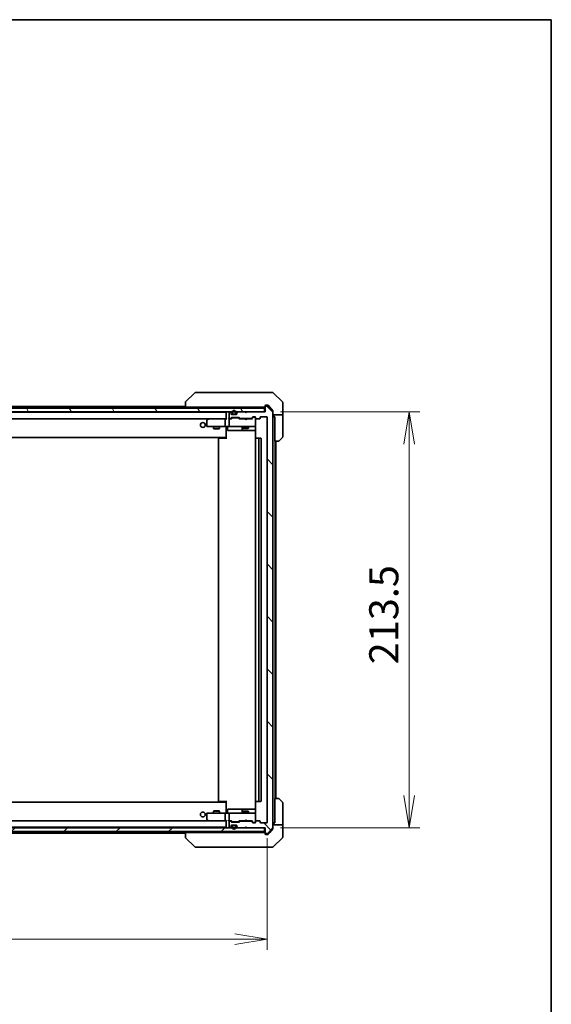
# Model space of a CAD drawing. Units: millimetres. Extents: x 80 to 10306, y 44 to 1730.
# Drawn here: x 4313 to 4586, y 1224 to 1730 of the extents above; entities that cross this region are included whole.
import ezdxf

# ---------------------------------------------------------------- set-up
doc = ezdxf.new("R2010")
doc.units = ezdxf.units.MM
doc.header["$LTSCALE"] = 5.5
doc.layers.get('Defpoints').update_dxf_attribs({"lineweight": 25})
for name, color, linetype, lineweight in [('Border (ISO)', 7, 'Continuous', 35), ('Dimension (ISO)', 7, 'Continuous', 18), ('Hatch (ISO)', 1, 'Continuous', 18), ('Visible (ISO)', 7, 'Continuous', 35)]:
    doc.layers.add(name, color=color, linetype=linetype, lineweight=lineweight)
doc.styles.add('Note Text (TK)', font='MS PGothic.ttf')
doc.dimstyles.new('Default - Method 1b (TK)', dxfattribs={"dimscale": 5.5, "dimtxt": 2.5, "dimasz": 2.5, "dimexe": 1, "dimexo": 1.5, "dimgap": 1, "dimtad": 1, "dimdsep": 46, "dimtxsty": 'Note Text (TK)', "dimblk": 'OPEN', "dimcen": 0.09, "dimdle": 5, "dimclrd": 100, "dimclre": 100, "dimclrt": 7, "dimadec": 1, "dimazin": 1, "dimtfac": 1, "dimtmove": 0, "dimatfit": 3, "dimldrblk": 'OPEN', "dimfxl": 1, "dimtolj": 1, "dimlwd": -1, "dimlwe": -1, "dimarcsym": 0})

# ---------------------------------------------------------------- blocks, each defined once
blk = doc.blocks.new('Borders tk図枠')
at = {"layer": 'Border (ISO)'}
for p, q in [((14.5, 289), (405.5, 289)), ((405.5, 289), (405.5, 8))]:
    blk.add_line(p, q, dxfattribs=at)
blk = doc.blocks.new('_Open')
at = {"color": 0, "linetype": 'ByBlock', "lineweight": -2}
for p, q in [((-1, 0.167), (0, 0)), ((-1, -0.167), (0, 0)), ((0, 0), (-1, 0))]:
    blk.add_line(p, q, dxfattribs=at)
blk = doc.blocks.new('*D43')
at = {"layer": 'Defpoints', "color": 0}
for p in [(4088.21, 1317.91), (4440.21, 1317.91), (4088.21, 1257.85)]:
    blk.add_point(p, dxfattribs=at)
at = {"layer": 'Dimension (ISO)', "color": 100}
for p, q in [((4088.21, 1309.66), (4088.21, 1252.35)), ((4440.21, 1309.66), (4440.21, 1252.35)), ((4423.71, 1257.85), (4104.71, 1257.85))]:
    blk.add_line(p, q, dxfattribs=at)
at = {"layer": 'Dimension (ISO)', "color": 100, "xscale": 16.5, "yscale": 16.5, "zscale": 16.5, "rotation": 180}
blk.add_blockref('_Open', (4088.21, 1257.85), dxfattribs=at)
at = {"layer": 'Dimension (ISO)', "color": 100, "xscale": 16.5, "yscale": 16.5, "zscale": 16.5}
blk.add_blockref('_Open', (4440.21, 1257.85), dxfattribs=at)
at = {"layer": 'Dimension (ISO)', "color": 7, "insert": (4249.02, 1270.82), "char_height": 13.75, "attachment_point": 4, "style": 'Note Text (TK)'}
blk.add_mtext('\\A1;\\fMS PGothic|b0|i0;{\\H14.9400;352', dxfattribs=at)
blk = doc.blocks.new('*D44')
at = {"layer": 'Defpoints', "color": 0}
for p in [(4438.91, 1528.61), (4513.14, 1528.61), (4438.91, 1315.11)]:
    blk.add_point(p, dxfattribs=at)
at = {"layer": 'Dimension (ISO)', "color": 100}
for p, q in [((4447.16, 1528.61), (4518.64, 1528.61)), ((4513.14, 1331.61), (4513.14, 1512.11)), ((4447.16, 1315.11), (4518.64, 1315.11))]:
    blk.add_line(p, q, dxfattribs=at)
at = {"layer": 'Dimension (ISO)', "color": 100, "xscale": 16.5, "yscale": 16.5, "zscale": 16.5}
for p, rotation in [((4513.14, 1528.61), 90), ((4513.14, 1315.11), 270)]:
    blk.add_blockref('_Open', p, dxfattribs=dict(at, rotation=rotation))
at = {"layer": 'Dimension (ISO)', "color": 7, "insert": (4500.17, 1399.03), "char_height": 13.75, "attachment_point": 4, "rotation": 90, "style": 'Note Text (TK)'}
blk.add_mtext('\\A1;\\fMS PGothic|b0|i0;{\\H14.9400;213.5', dxfattribs=at)

msp = doc.modelspace()

# ---------------------------------------------------------------- hatches: boundary and pattern name
at = {"layer": 'Hatch (ISO)'}
h = msp.add_hatch(dxfattribs=at)
h.set_pattern_fill('ANSI31', color=256, scale=152.4, angle=75.000175, style=0)
h.set_pattern_definition([(120.0002, (2153.25, 19.697), (-16.49775, -9.52505), [])])
h.paths.add_polyline_path([(4089.5134, 1530.6107), (4089.5134, 1528.6107), (4438.9134, 1528.6107), (4438.9134, 1530.6107)])
h = msp.add_hatch(dxfattribs=at)
h.set_pattern_fill('ANSI31', color=256, scale=152.4, angle=90.00021, style=0)
h.set_pattern_definition([(135.0002, (2153.25, 19.697), (-13.47033, -13.47043), [])])
edge = h.paths.add_edge_path()
edge.add_ellipse((4439.5134, 1312.4107), major_axis=(0, -0.3), ratio=1, start_angle=270, end_angle=360)
edge.add_line((4439.5134, 1312.1107), (4440.5729, 1312.1107))
edge.add_ellipse((4440.5729, 1312.4107), major_axis=(0.3, 0), ratio=1, start_angle=270, end_angle=320.194429)
edge.add_line((4440.8034, 1312.2187), (4443.1439, 1315.0273))
edge.add_ellipse((4442.9134, 1315.2194), major_axis=(0.1921, 0.2305), ratio=1, start_angle=270, end_angle=309.805571)
edge.add_line((4443.2134, 1315.2194), (4443.2134, 1528.5021))
edge.add_ellipse((4442.9134, 1528.5021), major_axis=(0, 0.3), ratio=1, start_angle=270, end_angle=309.805571)
edge.add_line((4443.1439, 1528.6942), (4440.8034, 1531.5028))
edge.add_ellipse((4440.5729, 1531.3107), major_axis=(-0.1921, 0.2305), ratio=1, start_angle=270, end_angle=320.194429)
edge.add_line((4440.5729, 1531.6107), (4439.5134, 1531.6107))
edge.add_ellipse((4439.5134, 1531.3107), major_axis=(-0.3, 0), ratio=1, start_angle=270, end_angle=360)
edge.add_line((4439.2134, 1531.3107), (4439.2134, 1528.6107))
edge.add_line((4439.2134, 1528.6107), (4429.7134, 1528.6107))
edge.add_line((4429.7134, 1528.6107), (4429.2134, 1528.1107))
edge.add_line((4429.2134, 1528.1107), (4428.7134, 1528.6107))
edge.add_line((4428.7134, 1528.6107), (4425.3377, 1528.6107))
edge.add_ellipse((4425.3377, 1528.3107), major_axis=(-0.3, 0), ratio=1, start_angle=270, end_angle=315)
edge.add_line((4425.1256, 1528.5229), (4424.8013, 1528.1986))
edge.add_ellipse((4425.0134, 1527.9865), major_axis=(-0.2121, -0.2121), ratio=1, start_angle=270, end_angle=315)
edge.add_line((4424.7134, 1527.9865), (4424.7134, 1527.6107))
edge.add_ellipse((4424.4134, 1527.6107), major_axis=(0, -0.3), ratio=1, start_angle=0, end_angle=90, ccw=False)
edge.add_line((4424.4134, 1527.3107), (4422.0134, 1527.3107))
edge.add_ellipse((4422.0134, 1527.6107), major_axis=(-0.3, 0), ratio=1, start_angle=0, end_angle=90, ccw=False)
edge.add_line((4421.7134, 1527.6107), (4421.7134, 1527.9865))
edge.add_ellipse((4421.4134, 1527.9865), major_axis=(0, 0.3), ratio=1, start_angle=270, end_angle=315)
edge.add_line((4421.6256, 1528.1986), (4421.3013, 1528.5229))
edge.add_ellipse((4421.0892, 1528.3107), major_axis=(-0.2121, 0.2121), ratio=1, start_angle=270, end_angle=315)
edge.add_line((4421.0892, 1528.6107), (4421.0134, 1528.6107))
edge.add_ellipse((4421.0134, 1528.3107), major_axis=(-0.3, 0), ratio=1, start_angle=270, end_angle=360)
edge.add_line((4420.7134, 1528.3107), (4420.7134, 1525.6107))
edge.add_ellipse((4421.0134, 1525.6107), major_axis=(0, -0.3), ratio=1, start_angle=270, end_angle=360)
edge.add_line((4421.0134, 1525.3107), (4421.3892, 1525.3107))
edge.add_ellipse((4421.3892, 1525.6107), major_axis=(0.3, 0), ratio=1, start_angle=270, end_angle=315)
edge.add_line((4421.6013, 1525.3986), (4421.9256, 1525.7229))
edge.add_ellipse((4422.1377, 1525.5107), major_axis=(0.2121, 0.2121), ratio=1, start_angle=45, end_angle=90, ccw=False)
edge.add_line((4422.1377, 1525.8107), (4425.6392, 1525.8107))
edge.add_ellipse((4425.6392, 1525.5107), major_axis=(0.3, 0), ratio=1, start_angle=45, end_angle=90, ccw=False)
edge.add_line((4425.8513, 1525.7229), (4426.1756, 1525.3986))
edge.add_ellipse((4426.3877, 1525.6107), major_axis=(0.2121, -0.2121), ratio=1, start_angle=270, end_angle=315)
edge.add_line((4426.3877, 1525.3107), (4432.0392, 1525.3107))
edge.add_ellipse((4432.0392, 1525.6107), major_axis=(0.3, 0), ratio=1, start_angle=270, end_angle=315)
edge.add_line((4432.2513, 1525.3986), (4432.8756, 1526.0229))
edge.add_ellipse((4433.0877, 1525.8107), major_axis=(0.2121, 0.2121), ratio=1, start_angle=45, end_angle=90, ccw=False)
edge.add_line((4433.0877, 1526.1107), (4433.9134, 1526.1107))
edge.add_ellipse((4433.9134, 1525.8107), major_axis=(0.3, 0), ratio=1, start_angle=0, end_angle=90, ccw=False)
edge.add_line((4434.2134, 1525.8107), (4434.2134, 1525.4107))
edge.add_ellipse((4434.5134, 1525.4107), major_axis=(0, -0.3), ratio=1, start_angle=270, end_angle=360)
edge.add_line((4434.5134, 1525.1107), (4436.4134, 1525.1107))
edge.add_ellipse((4436.4134, 1525.4107), major_axis=(0.3, 0), ratio=1, start_angle=270, end_angle=360)
edge.add_line((4436.7134, 1525.4107), (4436.7134, 1525.8107))
edge.add_ellipse((4437.0134, 1525.8107), major_axis=(0, 0.3), ratio=1, start_angle=0, end_angle=90, ccw=False)
edge.add_line((4437.0134, 1526.1107), (4439.9134, 1526.1107))
edge.add_ellipse((4439.9134, 1525.8107), major_axis=(0.3, 0), ratio=1, start_angle=0, end_angle=90, ccw=False)
edge.add_line((4440.2134, 1525.8107), (4440.2134, 1317.9107))
edge.add_ellipse((4439.9134, 1317.9107), major_axis=(0, -0.3), ratio=1, start_angle=0, end_angle=90, ccw=False)
edge.add_line((4439.9134, 1317.6107), (4437.0134, 1317.6107))
edge.add_ellipse((4437.0134, 1317.9107), major_axis=(-0.3, 0), ratio=1, start_angle=0, end_angle=90, ccw=False)
edge.add_line((4436.7134, 1317.9107), (4436.7134, 1318.3107))
edge.add_ellipse((4436.4134, 1318.3107), major_axis=(0, 0.3), ratio=1, start_angle=270, end_angle=360)
edge.add_line((4436.4134, 1318.6107), (4434.5134, 1318.6107))
edge.add_ellipse((4434.5134, 1318.3107), major_axis=(-0.3, 0), ratio=1, start_angle=270, end_angle=360)
edge.add_line((4434.2134, 1318.3107), (4434.2134, 1317.9107))
edge.add_ellipse((4433.9134, 1317.9107), major_axis=(0, -0.3), ratio=1, start_angle=0, end_angle=90, ccw=False)
edge.add_line((4433.9134, 1317.6107), (4433.0877, 1317.6107))
edge.add_ellipse((4433.0877, 1317.9107), major_axis=(-0.3, 0), ratio=1, start_angle=45, end_angle=90, ccw=False)
edge.add_line((4432.8756, 1317.6986), (4432.2513, 1318.3229))
edge.add_ellipse((4432.0392, 1318.1107), major_axis=(-0.2121, 0.2121), ratio=1, start_angle=270, end_angle=315)
edge.add_line((4432.0392, 1318.4107), (4426.3877, 1318.4107))
edge.add_ellipse((4426.3877, 1318.1107), major_axis=(-0.3, 0), ratio=1, start_angle=270, end_angle=315)
edge.add_line((4426.1756, 1318.3229), (4425.8513, 1317.9986))
edge.add_ellipse((4425.6392, 1318.2107), major_axis=(-0.2121, -0.2121), ratio=1, start_angle=45, end_angle=90, ccw=False)
edge.add_line((4425.6392, 1317.9107), (4422.1377, 1317.9107))
edge.add_ellipse((4422.1377, 1318.2107), major_axis=(-0.3, 0), ratio=1, start_angle=45, end_angle=90, ccw=False)
edge.add_line((4421.9256, 1317.9986), (4421.6013, 1318.3229))
edge.add_ellipse((4421.3892, 1318.1107), major_axis=(-0.2121, 0.2121), ratio=1, start_angle=270, end_angle=315)
edge.add_line((4421.3892, 1318.4107), (4421.0134, 1318.4107))
edge.add_ellipse((4421.0134, 1318.1107), major_axis=(-0.3, 0), ratio=1, start_angle=270, end_angle=360)
edge.add_line((4420.7134, 1318.1107), (4420.7134, 1315.4107))
edge.add_ellipse((4421.0134, 1315.4107), major_axis=(0, -0.3), ratio=1, start_angle=270, end_angle=360)
edge.add_line((4421.0134, 1315.1107), (4421.0892, 1315.1107))
edge.add_ellipse((4421.0892, 1315.4107), major_axis=(0.3, 0), ratio=1, start_angle=270, end_angle=315)
edge.add_line((4421.3013, 1315.1986), (4421.6256, 1315.5229))
edge.add_ellipse((4421.4134, 1315.735), major_axis=(0.2121, 0.2121), ratio=1, start_angle=270, end_angle=315)
edge.add_line((4421.7134, 1315.735), (4421.7134, 1316.1107))
edge.add_ellipse((4422.0134, 1316.1107), major_axis=(0, 0.3), ratio=1, start_angle=0, end_angle=90, ccw=False)
edge.add_line((4422.0134, 1316.4107), (4424.4134, 1316.4107))
edge.add_ellipse((4424.4134, 1316.1107), major_axis=(0.3, 0), ratio=1, start_angle=0, end_angle=90, ccw=False)
edge.add_line((4424.7134, 1316.1107), (4424.7134, 1315.735))
edge.add_ellipse((4425.0134, 1315.735), major_axis=(0, -0.3), ratio=1, start_angle=270, end_angle=315)
edge.add_line((4424.8013, 1315.5229), (4425.1256, 1315.1986))
edge.add_ellipse((4425.3377, 1315.4107), major_axis=(0.2121, -0.2121), ratio=1, start_angle=270, end_angle=315)
edge.add_line((4425.3377, 1315.1107), (4428.7134, 1315.1107))
edge.add_line((4428.7134, 1315.1107), (4429.2134, 1315.6107))
edge.add_line((4429.2134, 1315.6107), (4429.7134, 1315.1107))
edge.add_line((4429.7134, 1315.1107), (4439.2134, 1315.1107))
edge.add_line((4439.2134, 1315.1107), (4439.2134, 1312.4107))
h = msp.add_hatch(dxfattribs=at)
h.set_pattern_fill('ANSI31', color=256, scale=152.4, style=0)
h.set_pattern_definition([(45, (2153.25, 19.697), (-13.47038, 13.47038), [])])
h.paths.add_polyline_path([(4089.5134, 1315.1107), (4089.5134, 1313.1107), (4438.9134, 1313.1107), (4438.9134, 1315.1107)])

# ---------------------------------------------------------------- linework, layer by layer
at = {"layer": 'Visible (ISO)'}
for p, q in [((4403.067, 1538.4643), (4398.3599, 1533.7572)), ((4404.3962, 1538.6107), (4403.4206, 1538.6107)), ((4437.4083, 1538.6107), (4404.3962, 1538.6107)), ((4438.8764, 1538.6107), (4437.4083, 1538.6107)), ((4440.2134, 1538.6107), (4438.8764, 1538.6107)), ((4440.2134, 1538.6107), (4443.0063, 1538.6107)), ((4448.067, 1533.7572), (4443.3599, 1538.4643)), ((4398.2134, 1533.4036), (4398.2134, 1533.4036)), ((4398.2134, 1533.4036), (4398.2134, 1531.1107)), ((4439.5134, 1532.1107), (4440.2134, 1532.1107)), ((4440.5729, 1532.1107), (4440.2134, 1532.1107)), ((4441.5468, 1531.1107), (4440.8034, 1532.0028)), ((4448.2134, 1531.1107), (4448.2134, 1533.4036)), ((4438.9134, 1530.6107), (4089.5134, 1530.6107)), ((4089.5134, 1528.6107), (4438.9134, 1528.6107)), ((4419.2134, 1528.4107), (4109.2134, 1528.4107)), ((4398.2134, 1531.4107), (4130.2134, 1531.4107)), ((4399.6949, 1531.1107), (4398.2134, 1531.1107)), ((4399.6949, 1531.1107), (4436.4355, 1531.1107)), ((4419.2134, 1531.1107), (4419.2134, 1530.6107)), ((4419.2134, 1528.4107), (4419.2134, 1528.3107)), ((4419.2134, 1528.3107), (4419.2134, 1525.0229)), ((4420.7134, 1528.3107), (4420.7134, 1525.6107)), ((4421.0892, 1528.6107), (4421.0134, 1528.6107)), ((4421.6256, 1528.1986), (4421.3013, 1528.5229)), ((4421.7134, 1527.6107), (4421.7134, 1527.9865)), ((4424.4134, 1527.3107), (4422.0134, 1527.3107)), ((4422.2134, 1528.3307), (4422.2134, 1527.8307)), ((4422.4134, 1527.8307), (4422.4134, 1528.3307)), ((4422.4134, 1528.3307), (4422.4134, 1527.8307)), ((4423.7134, 1527.5307), (4422.7134, 1527.5307)), ((4422.7134, 1527.5307), (4423.7134, 1527.5307)), ((4422.7134, 1527.3307), (4423.7134, 1527.3307)), ((4423.6634, 1527.3307), (4422.7634, 1527.3307)), ((4422.7634, 1527.3307), (4422.7634, 1527.3107)), ((4422.7634, 1527.3107), (4423.6634, 1527.3107)), ((4423.6634, 1527.3107), (4423.6634, 1527.3307)), ((4424.0134, 1528.3307), (4424.0134, 1527.8307)), ((4424.0134, 1527.8307), (4424.0134, 1528.3307)), ((4424.2134, 1527.8307), (4424.2134, 1528.3307)), ((4424.7134, 1527.9865), (4424.7134, 1527.6107)), ((4425.1256, 1528.5229), (4424.8013, 1528.1986)), ((4428.7134, 1528.6107), (4425.3377, 1528.6107)), ((4427.7134, 1531.1107), (4427.7134, 1530.6107)), ((4429.2134, 1528.1107), (4428.7134, 1528.6107)), ((4429.7134, 1528.6107), (4429.2134, 1528.1107)), ((4439.2134, 1528.6107), (4429.7134, 1528.6107)), ((4430.7134, 1531.1107), (4430.7134, 1530.6107)), ((4438.3671, 1531.1107), (4436.4355, 1531.1107)), ((4438.3671, 1531.1107), (4438.9134, 1531.1107)), ((4438.9134, 1528.6107), (4438.9134, 1530.6107)), ((4439.2134, 1531.4107), (4439.2134, 1531.8107)), ((4439.2134, 1531.4107), (4439.2134, 1531.3107)), ((4439.2134, 1531.3107), (4439.2134, 1528.6107)), ((4440.5729, 1531.6107), (4439.5134, 1531.6107)), ((4443.1439, 1528.6942), (4440.8034, 1531.5028)), ((4443.1439, 1529.1942), (4441.5468, 1531.1107)), ((4443.2134, 1529.0021), (4443.2134, 1528.5021)), ((4443.2134, 1315.2194), (4443.2134, 1528.5021)), ((4448.2134, 1527.1107), (4443.2134, 1527.1107)), ((4443.7134, 1527.1107), (4443.7134, 1526.1107)), ((4448.2134, 1527.1107), (4448.2134, 1531.1107)), ((4448.2134, 1526.1107), (4448.2134, 1527.1107)), ((4109.5892, 1525.1107), (4418.8377, 1525.1107)), ((4409.2134, 1524.2607), (4409.2134, 1521.4107)), ((4410.0668, 1525.0507), (4409.3334, 1524.5007)), ((4410.1468, 1525.1107), (4410.0668, 1525.0507)), ((4410.2768, 1524.8107), (4410.1212, 1524.9663)), ((4418.8377, 1525.1107), (4410.2468, 1525.1107)), ((4418.7134, 1521.4107), (4418.7134, 1524.8107)), ((4419.2134, 1525.1107), (4418.8377, 1525.1107)), ((4421.0134, 1525.1107), (4420.6377, 1525.1107)), ((4420.7134, 1524.8107), (4420.7134, 1521.4107)), ((4421.0134, 1525.3107), (4421.3892, 1525.3107)), ((4421.8895, 1525.1107), (4421.0134, 1525.1107)), ((4421.6013, 1525.3986), (4421.9256, 1525.7229)), ((4421.7134, 1525.1107), (4422.1256, 1525.5229)), ((4422.1377, 1525.8107), (4425.6392, 1525.8107)), ((4422.4812, 1525.6107), (4422.3377, 1525.6107)), ((4425.2957, 1525.6107), (4422.4812, 1525.6107)), ((4425.4392, 1525.6107), (4425.2957, 1525.6107)), ((4426.0634, 1525.1107), (4425.6513, 1525.5229)), ((4425.8513, 1525.7229), (4426.1756, 1525.3986)), ((4428.7134, 1525.1107), (4425.8874, 1525.1107)), ((4426.3877, 1525.3107), (4432.0392, 1525.3107)), ((4427.7134, 1525.3107), (4427.7134, 1525.1107)), ((4428.7734, 1525.0507), (4428.7134, 1525.1107)), ((4429.2134, 1524.6107), (4428.7734, 1525.0507)), ((4429.2134, 1524.6107), (4429.6534, 1525.0507)), ((4429.7134, 1525.1107), (4429.6534, 1525.0507)), ((4432.5395, 1525.1107), (4429.7134, 1525.1107)), ((4430.7134, 1525.3107), (4430.7134, 1525.1107)), ((4432.2513, 1525.3986), (4432.8756, 1526.0229)), ((4433.0756, 1525.8229), (4432.3634, 1525.1107)), ((4433.0877, 1526.1107), (4433.9134, 1526.1107)), ((4433.4242, 1525.9107), (4433.2877, 1525.9107)), ((4433.9134, 1525.9107), (4433.4242, 1525.9107)), ((4434.2134, 1525.8107), (4434.2134, 1525.4107)), ((4434.2134, 1521.4107), (4434.2134, 1525.4107)), ((4434.5134, 1525.1107), (4436.4134, 1525.1107)), ((4436.7134, 1525.4107), (4436.7134, 1525.8107)), ((4437.0134, 1526.1107), (4439.9134, 1526.1107)), ((4440.2134, 1525.8107), (4440.2134, 1317.9107)), ((4443.7134, 1526.1107), (4444.1134, 1526.1107)), ((4444.1134, 1513.6107), (4444.1134, 1526.1107)), ((4448.2134, 1526.1107), (4448.2134, 1515.8178)), ((4409.5134, 1521.1107), (4410.2768, 1521.1107)), ((4410.2768, 1521.1107), (4418.8377, 1521.1107)), ((4412.7134, 1521.1107), (4412.7134, 1520.0607)), ((4412.7134, 1520.0607), (4415.7134, 1520.0607)), ((4413.0202, 1519.9074), (4412.7134, 1520.0607)), ((4415.4067, 1519.9074), (4413.0202, 1519.9074)), ((4415.4067, 1519.9074), (4415.7134, 1520.0607)), ((4415.7134, 1521.1107), (4415.7134, 1520.0607)), ((4421.0134, 1521.1107), (4418.8377, 1521.1107)), ((4419.2134, 1520.8857), (4419.2134, 1521.103)), ((4419.2134, 1520.8857), (4419.2134, 1515.7107)), ((4419.8148, 1520.8107), (4419.8148, 1519.4107)), ((4420.1148, 1519.1107), (4424.0444, 1519.1107)), ((4421.0134, 1521.1107), (4421.8317, 1521.1107)), ((4421.8317, 1521.1107), (4433.028, 1521.1107)), ((4424.0444, 1519.1107), (4427.7189, 1519.1107)), ((4427.4189, 1520.8107), (4427.4189, 1519.4107)), ((4427.7134, 1521.1107), (4427.7134, 1520.2607)), ((4427.7134, 1520.2607), (4430.7134, 1520.2607)), ((4428.0202, 1520.1074), (4427.7134, 1520.2607)), ((4427.7189, 1519.1107), (4427.8905, 1519.1107)), ((4427.8905, 1519.1107), (4434.3033, 1519.1107)), ((4430.4067, 1520.1074), (4428.0202, 1520.1074)), ((4430.4067, 1520.1074), (4430.7134, 1520.2607)), ((4430.7134, 1521.1107), (4430.7134, 1520.2607)), ((4433.028, 1521.1107), (4433.9134, 1521.1107)), ((4434.2134, 1521.3874), (4434.2134, 1521.4107)), ((4434.3033, 1520.6107), (4434.3033, 1515.0248)), ((4109.2134, 1515.4107), (4419.2134, 1515.4107)), ((4415.2134, 1514.8107), (4415.2134, 1328.9107)), ((4415.5134, 1515.1107), (4415.572, 1515.1107)), ((4416.2791, 1515.1107), (4415.572, 1515.1107)), ((4416.2791, 1515.1107), (4416.4206, 1515.1107)), ((4418.7992, 1515.1107), (4416.4206, 1515.1107)), ((4418.7992, 1515.1107), (4419.2134, 1515.1107)), ((4418.9634, 1515.1107), (4418.9634, 1515.4107)), ((4419.2134, 1515.7107), (4419.2134, 1515.4967)), ((4419.2134, 1514.8107), (4419.2134, 1515.4967)), ((4434.2134, 1514.8107), (4434.2134, 1328.9107)), ((4434.5134, 1515.1107), (4434.572, 1515.1107)), ((4435.2791, 1515.1107), (4434.572, 1515.1107)), ((4435.2791, 1515.1107), (4435.4206, 1515.1107)), ((4435.6134, 1515.1107), (4435.4206, 1515.1107)), ((4436.9134, 1515.1107), (4435.6134, 1515.1107)), ((4435.9134, 1328.9107), (4435.9134, 1514.8107)), ((4437.2134, 1328.9107), (4437.2134, 1514.8107)), ((4446.0063, 1513.6107), (4444.1134, 1513.6107)), ((4444.4134, 1330.1107), (4444.4134, 1513.6107)), ((4444.7134, 1330.1107), (4444.7134, 1513.6107)), ((4448.067, 1515.4643), (4446.3599, 1513.7572)), ((4444.1134, 1317.6107), (4444.1134, 1330.1107)), ((4444.1134, 1330.1107), (4446.0063, 1330.1107)), ((4446.3599, 1329.9643), (4448.067, 1328.2572)), ((4419.2134, 1328.3107), (4109.2134, 1328.3107)), ((4415.572, 1328.6107), (4415.5134, 1328.6107)), ((4415.572, 1328.6107), (4416.2791, 1328.6107)), ((4416.4206, 1328.6107), (4416.2791, 1328.6107)), ((4416.4206, 1328.6107), (4418.7992, 1328.6107)), ((4419.2134, 1328.6107), (4418.7992, 1328.6107)), ((4418.9634, 1328.3107), (4418.9634, 1328.6107)), ((4419.2134, 1328.2248), (4419.2134, 1328.9107)), ((4419.2134, 1328.2248), (4419.2134, 1328.0107)), ((4419.2134, 1328.0107), (4419.2134, 1322.8358)), ((4424.0444, 1324.6107), (4420.1148, 1324.6107)), ((4427.7189, 1324.6107), (4424.0444, 1324.6107)), ((4427.8905, 1324.6107), (4427.7189, 1324.6107)), ((4434.3033, 1324.6107), (4427.8905, 1324.6107)), ((4434.3033, 1328.6967), (4434.3033, 1323.1107)), ((4434.572, 1328.6107), (4434.5134, 1328.6107)), ((4434.572, 1328.6107), (4435.2791, 1328.6107)), ((4435.4206, 1328.6107), (4435.2791, 1328.6107)), ((4435.4206, 1328.6107), (4435.6134, 1328.6107)), ((4435.6134, 1328.6107), (4436.9134, 1328.6107)), ((4448.2134, 1317.6107), (4448.2134, 1327.9036)), ((4409.2134, 1322.3107), (4409.2134, 1319.4607)), ((4410.2768, 1322.6107), (4409.5134, 1322.6107)), ((4418.8377, 1322.6107), (4410.2768, 1322.6107)), ((4413.0202, 1323.8141), (4412.7134, 1323.6607)), ((4415.7134, 1323.6607), (4412.7134, 1323.6607)), ((4412.7134, 1322.6107), (4412.7134, 1323.6607)), ((4413.0202, 1323.8141), (4415.4067, 1323.8141)), ((4415.4067, 1323.8141), (4415.7134, 1323.6607)), ((4415.7134, 1322.6107), (4415.7134, 1323.6607)), ((4418.7134, 1318.9107), (4418.7134, 1322.3107)), ((4418.8377, 1322.6107), (4421.0134, 1322.6107)), ((4419.2134, 1322.6185), (4419.2134, 1322.8358)), ((4419.8148, 1322.9107), (4419.8148, 1324.3107)), ((4420.7134, 1322.3107), (4420.7134, 1318.9107)), ((4421.8317, 1322.6107), (4421.0134, 1322.6107)), ((4433.028, 1322.6107), (4421.8317, 1322.6107)), ((4427.4189, 1324.3107), (4427.4189, 1322.9107)), ((4428.0202, 1323.6141), (4427.7134, 1323.4607)), ((4430.7134, 1323.4607), (4427.7134, 1323.4607)), ((4427.7134, 1322.6107), (4427.7134, 1323.4607)), ((4428.0202, 1323.6141), (4430.4067, 1323.6141)), ((4430.4067, 1323.6141), (4430.7134, 1323.4607)), ((4430.7134, 1322.6107), (4430.7134, 1323.4607)), ((4433.9134, 1322.6107), (4433.028, 1322.6107)), ((4434.2134, 1322.3107), (4434.2134, 1322.3341)), ((4434.2134, 1318.3107), (4434.2134, 1322.3107)), ((4438.9134, 1315.1107), (4089.5134, 1315.1107)), ((4109.2134, 1315.3107), (4419.2134, 1315.3107)), ((4418.8377, 1318.6107), (4109.5892, 1318.6107)), ((4409.3334, 1319.2207), (4410.0668, 1318.6707)), ((4410.0668, 1318.6707), (4410.1468, 1318.6107)), ((4410.2768, 1318.9107), (4410.1212, 1318.7551)), ((4410.2468, 1318.6107), (4418.8377, 1318.6107)), ((4418.8377, 1318.6107), (4419.2134, 1318.6107)), ((4419.2134, 1318.6986), (4419.2134, 1315.4107)), ((4419.2134, 1315.4107), (4419.2134, 1315.3107)), ((4420.6377, 1318.6107), (4421.0134, 1318.6107)), ((4420.7134, 1318.1107), (4420.7134, 1315.4107)), ((4421.0134, 1318.6107), (4421.8895, 1318.6107)), ((4421.3892, 1318.4107), (4421.0134, 1318.4107)), ((4421.0134, 1315.1107), (4421.0892, 1315.1107)), ((4421.3013, 1315.1986), (4421.6256, 1315.5229)), ((4421.9256, 1317.9986), (4421.6013, 1318.3229)), ((4422.1256, 1318.1986), (4421.7134, 1318.6107)), ((4421.7134, 1315.735), (4421.7134, 1316.1107)), ((4422.0134, 1316.4107), (4424.4134, 1316.4107)), ((4425.6392, 1317.9107), (4422.1377, 1317.9107)), ((4422.2134, 1315.8907), (4422.2134, 1315.3907)), ((4422.3377, 1318.1107), (4422.4812, 1318.1107)), ((4422.4134, 1315.3907), (4422.4134, 1315.8907)), ((4422.4134, 1315.8907), (4422.4134, 1315.3907)), ((4422.4812, 1318.1107), (4425.2957, 1318.1107)), ((4423.7134, 1316.3907), (4422.7134, 1316.3907)), ((4422.7134, 1316.1907), (4423.7134, 1316.1907)), ((4423.7134, 1316.1907), (4422.7134, 1316.1907)), ((4422.7634, 1316.4107), (4422.7634, 1316.3907)), ((4423.6634, 1316.4107), (4422.7634, 1316.4107)), ((4422.7634, 1316.3907), (4423.6634, 1316.3907)), ((4423.6634, 1316.3907), (4423.6634, 1316.4107)), ((4424.0134, 1315.8907), (4424.0134, 1315.3907)), ((4424.0134, 1315.3907), (4424.0134, 1315.8907)), ((4424.2134, 1315.3907), (4424.2134, 1315.8907)), ((4424.7134, 1316.1107), (4424.7134, 1315.735)), ((4424.8013, 1315.5229), (4425.1256, 1315.1986)), ((4425.2957, 1318.1107), (4425.4392, 1318.1107)), ((4425.3377, 1315.1107), (4428.7134, 1315.1107)), ((4426.0634, 1318.6107), (4425.6513, 1318.1986)), ((4426.1756, 1318.3229), (4425.8513, 1317.9986)), ((4425.8874, 1318.6107), (4428.7134, 1318.6107)), ((4432.0392, 1318.4107), (4426.3877, 1318.4107)), ((4427.7134, 1318.4107), (4427.7134, 1318.6107)), ((4428.7134, 1318.6107), (4428.7734, 1318.6707)), ((4428.7134, 1315.1107), (4429.2134, 1315.6107)), ((4429.2134, 1319.1107), (4428.7734, 1318.6707)), ((4429.2134, 1319.1107), (4429.6534, 1318.6707)), ((4429.2134, 1315.6107), (4429.7134, 1315.1107)), ((4429.6534, 1318.6707), (4429.7134, 1318.6107)), ((4429.7134, 1318.6107), (4432.5395, 1318.6107)), ((4429.7134, 1315.1107), (4439.2134, 1315.1107)), ((4430.7134, 1318.4107), (4430.7134, 1318.6107)), ((4432.8756, 1317.6986), (4432.2513, 1318.3229)), ((4433.0756, 1317.8986), (4432.3634, 1318.6107)), ((4433.9134, 1317.6107), (4433.0877, 1317.6107)), ((4433.2877, 1317.8107), (4433.4242, 1317.8107)), ((4433.4242, 1317.8107), (4433.9134, 1317.8107)), ((4434.2134, 1318.3107), (4434.2134, 1317.9107)), ((4436.4134, 1318.6107), (4434.5134, 1318.6107)), ((4436.7134, 1317.9107), (4436.7134, 1318.3107)), ((4439.9134, 1317.6107), (4437.0134, 1317.6107)), ((4438.9134, 1313.1107), (4438.9134, 1315.1107)), ((4439.2134, 1315.1107), (4439.2134, 1312.4107)), ((4440.8034, 1312.2187), (4443.1439, 1315.0273)), ((4441.5468, 1312.6107), (4443.1439, 1314.5273)), ((4443.2134, 1316.6107), (4448.2134, 1316.6107)), ((4443.2134, 1315.2194), (4443.2134, 1314.7194)), ((4444.1134, 1317.6107), (4443.7134, 1317.6107)), ((4443.7134, 1317.6107), (4443.7134, 1316.6107)), ((4448.2134, 1316.6107), (4448.2134, 1317.6107)), ((4448.2134, 1316.6107), (4448.2134, 1312.6107)), ((4089.5134, 1313.1107), (4438.9134, 1313.1107)), ((4130.2134, 1312.3107), (4398.2134, 1312.3107)), ((4398.2134, 1312.6107), (4398.2134, 1310.3179)), ((4398.2134, 1312.6107), (4399.6949, 1312.6107)), ((4398.2134, 1310.3179), (4398.2134, 1310.3178)), ((4403.067, 1305.2572), (4398.3599, 1309.9643)), ((4436.4355, 1312.6107), (4399.6949, 1312.6107)), ((4419.2134, 1313.1107), (4419.2134, 1312.6107)), ((4427.7134, 1312.6107), (4427.7134, 1313.1107)), ((4430.7134, 1312.6107), (4430.7134, 1313.1107)), ((4436.4355, 1312.6107), (4438.3671, 1312.6107)), ((4438.9134, 1312.6107), (4438.3671, 1312.6107)), ((4439.2134, 1312.4107), (4439.2134, 1312.3107)), ((4439.2134, 1311.9107), (4439.2134, 1312.3107)), ((4439.5134, 1312.1107), (4440.5729, 1312.1107)), ((4440.2134, 1311.6107), (4439.5134, 1311.6107)), ((4440.2134, 1311.6107), (4440.5729, 1311.6107)), ((4440.8034, 1311.7187), (4441.5468, 1312.6107)), ((4443.3599, 1305.2572), (4448.067, 1309.9643)), ((4448.2134, 1312.6107), (4448.2134, 1310.3178)), ((4403.4206, 1305.1107), (4404.3962, 1305.1107)), ((4404.3962, 1305.1107), (4437.4083, 1305.1107)), ((4437.4083, 1305.1107), (4438.8764, 1305.1107)), ((4438.8764, 1305.1107), (4440.2134, 1305.1107)), ((4443.0063, 1305.1107), (4440.2134, 1305.1107))]:
    msp.add_line(p, q, dxfattribs=at)
for centre in [(4407.2134, 1521.8607), (4407.2134, 1321.8607)]:
    msp.add_circle(centre, 1.25, dxfattribs=at)
for centre, radius, start, end in [((4403.4206, 1538.1107), 0.5, 90, 135), ((4443.0063, 1538.1107), 0.5, 45, 90), ((4398.7134, 1533.4036), 0.5, 135, 180), ((4439.5134, 1531.8107), 0.3, 90, 180), ((4447.7134, 1533.4036), 0.5, 0, 45), ((4419.5134, 1528.3107), 0.3, 90, 180), ((4421.0134, 1528.3107), 0.3, 90, 180), ((4421.0892, 1528.3107), 0.3, 45, 90), ((4421.4134, 1527.9865), 0.3, 0, 45), ((4422.0134, 1527.6107), 0.3, 180, 270), ((4423.2134, 1528.3307), 1, 0, 180), ((4422.7134, 1527.8307), 0.5, 180, 270), ((4423.2134, 1528.3307), 0.8, 0, 180), ((4423.2134, 1528.3307), 0.8, 0, 180), ((4422.7134, 1527.8307), 0.3, 180, 270), ((4422.7134, 1527.8307), 0.3, 180, 270), ((4423.7134, 1527.8307), 0.3, 270, 0), ((4423.7134, 1527.8307), 0.5, 270, 0), ((4423.7134, 1527.8307), 0.3, 270, 0), ((4424.4134, 1527.6107), 0.3, 270, 0), ((4425.0134, 1527.9865), 0.3, 135, 180), ((4425.3377, 1528.3107), 0.3, 90, 135), ((4438.9134, 1531.4107), 0.3, 270, 0), ((4439.5134, 1531.3107), 0.3, 90, 180), ((4440.5729, 1531.3107), 0.3, 39.805571, 90), ((4442.9134, 1528.5021), 0.3, 0, 39.805571), ((4409.5134, 1524.2607), 0.3, 126.869898, 180), ((4410.2468, 1524.8107), 0.3, 113.437984, 126.869898), ((4410.2468, 1524.8107), 0.3, 90, 113.437984), ((4421.0134, 1525.6107), 0.3, 180, 270), ((4421.0134, 1524.8107), 0.3, 148.755545, 180), ((4421.0134, 1524.8107), 0.3, 90, 113.437996), ((4421.3892, 1525.6107), 0.3, 270, 315), ((4422.1377, 1525.5107), 0.3, 90, 135), ((4425.6392, 1525.5107), 0.3, 45, 90), ((4426.3877, 1525.6107), 0.3, 225, 270), ((4432.0392, 1525.6107), 0.3, 270, 315), ((4433.0877, 1525.8107), 0.3, 90, 135), ((4433.9134, 1525.8107), 0.3, 0, 90), ((4433.9134, 1525.6107), 0.3, 0, 90), ((4434.5134, 1525.4107), 0.3, 180, 270), ((4436.4134, 1525.4107), 0.3, 270, 0), ((4437.0134, 1525.8107), 0.3, 90, 180), ((4439.9134, 1525.8107), 0.3, 0, 90), ((4409.5134, 1521.4107), 0.3, 180, 270), ((4419.5148, 1520.8107), 0.3, 0, 90), ((4420.1148, 1519.4107), 0.3, 180, 270), ((4421.0134, 1521.4107), 0.3, 180, 270), ((4427.1189, 1520.8107), 0.3, 0, 90), ((4427.7189, 1519.4107), 0.3, 180, 270), ((4433.7134, 1520.6107), 0.5, 75.522488, 90), ((4433.9134, 1521.3853), 0.3, 255.522488, 0), ((4433.9134, 1521.4107), 0.3, 270, 0), ((4415.5134, 1514.8107), 0.3, 90, 180), ((4434.5134, 1514.8107), 0.3, 90, 180), ((4435.6134, 1514.8107), 0.3, 0, 90), ((4436.9134, 1514.8107), 0.3, 0, 90), ((4446.0063, 1514.1107), 0.5, 270, 315), ((4447.7134, 1515.8178), 0.5, 315, 0), ((4446.0063, 1329.6107), 0.5, 45, 90), ((4415.5134, 1328.9107), 0.3, 180, 270), ((4420.1148, 1324.3107), 0.3, 90, 180), ((4427.7189, 1324.3107), 0.3, 90, 180), ((4434.5134, 1328.9107), 0.3, 180, 270), ((4435.6134, 1328.9107), 0.3, 270, 0), ((4436.9134, 1328.9107), 0.3, 270, 0), ((4447.7134, 1327.9036), 0.5, 0, 45), ((4409.5134, 1322.3107), 0.3, 90, 180), ((4419.5148, 1322.9107), 0.3, 270, 0), ((4421.0134, 1322.3107), 0.3, 90, 180), ((4427.1189, 1322.9107), 0.3, 270, 0), ((4433.7134, 1323.1107), 0.5, 270, 284.477512), ((4433.9134, 1322.3361), 0.3, 0, 104.477512), ((4433.9134, 1322.3107), 0.3, 0, 90), ((4409.5134, 1319.4607), 0.3, 180, 233.130102), ((4410.2468, 1318.9107), 0.3, 233.130102, 246.562021), ((4410.2468, 1318.9107), 0.3, 246.562004, 270), ((4419.5134, 1315.4107), 0.3, 180, 270), ((4421.0134, 1318.9107), 0.3, 180, 211.244455), ((4421.0134, 1318.1107), 0.3, 90, 180), ((4421.0134, 1315.4107), 0.3, 180, 270), ((4421.0134, 1318.9107), 0.3, 246.562016, 270), ((4421.0892, 1315.4107), 0.3, 270, 315), ((4421.3892, 1318.1107), 0.3, 45, 90), ((4421.4134, 1315.735), 0.3, 315, 0), ((4422.0134, 1316.1107), 0.3, 90, 180), ((4422.1377, 1318.2107), 0.3, 225, 270), ((4422.7134, 1315.8907), 0.5, 90, 180), ((4423.2134, 1315.3907), 1, 180, 0), ((4422.7134, 1315.8907), 0.3, 90, 180), ((4422.7134, 1315.8907), 0.3, 90, 180), ((4423.2134, 1315.3907), 0.8, 180, 0), ((4423.2134, 1315.3907), 0.8, 180, 0), ((4423.7134, 1315.8907), 0.5, 0, 90), ((4423.7134, 1315.8907), 0.3, 0, 90), ((4423.7134, 1315.8907), 0.3, 0, 90), ((4424.4134, 1316.1107), 0.3, 0, 90), ((4425.0134, 1315.735), 0.3, 180, 225), ((4425.3377, 1315.4107), 0.3, 225, 270), ((4425.6392, 1318.2107), 0.3, 270, 315), ((4426.3877, 1318.1107), 0.3, 90, 135), ((4432.0392, 1318.1107), 0.3, 45, 90), ((4433.0877, 1317.9107), 0.3, 225, 270), ((4433.9134, 1318.1107), 0.3, 270, 0), ((4433.9134, 1317.9107), 0.3, 270, 0), ((4434.5134, 1318.3107), 0.3, 90, 180), ((4436.4134, 1318.3107), 0.3, 0, 90), ((4437.0134, 1317.9107), 0.3, 180, 270), ((4439.9134, 1317.9107), 0.3, 270, 0), ((4442.9134, 1315.2194), 0.3, 320.194429, 0), ((4398.7134, 1310.3178), 0.5, 180, 225), ((4438.9134, 1312.3107), 0.3, 0, 90), ((4439.5134, 1312.4107), 0.3, 180, 270), ((4439.5134, 1311.9107), 0.3, 180, 270), ((4440.5729, 1312.4107), 0.3, 270, 320.194429), ((4447.7134, 1310.3178), 0.5, 315, 0), ((4403.4206, 1305.6107), 0.5, 225, 270), ((4443.0063, 1305.6107), 0.5, 270, 315)]:
    msp.add_arc(centre, radius, start, end, dxfattribs=at)
for centre, major_axis, ratio, start_param, end_param in [((4410.2768, 1524.8333), (0.2411, 0.4823), 0.37002441, 1.47901306, 1.75373989), ((4418.8377, 1524.8107), (0, -0.3), 0.41421356, 3.14159265, 4.71238898), ((4419.5134, 1524.8107), (-0.2772, 0.2772), 0.41421356, 0.39269908, 1.17809725), ((4420.3377, 1524.8107), (0.2772, 0.2772), 0.41421356, 1.17809725, 1.96349541), ((4420.6377, 1524.8107), (-0.4243, 0), 0.70710678, 4.71238898, 5.49778714), ((4421.0134, 1524.8333), (-0.2515, 0.483), 0.33843751, 1.12161563, 1.39634246), ((4421.0457, 1524.8107), (-0.6487, 0.2044), 0.33843751, 4.81863915, 5.05307036), ((4421.9927, 1524.8107), (0.1246, -0.2958), 0.40041045, 2.33106693, 2.97456804), ((4422.3377, 1525.3107), (-0.3, 0), 0.99985076, 4.71238898, 5.49786177), ((4425.4392, 1525.3107), (0.3, 0), 0.99985076, 0.78532354, 1.57079633), ((4425.7842, 1524.8107), (-0.1246, -0.2958), 0.40041045, 3.30861727, 3.95211838), ((4432.6427, 1524.8107), (0.1246, -0.2958), 0.40041045, 2.33106693, 2.97456804), ((4433.2877, 1525.6107), (-0.3, 0), 0.99985076, 4.71238898, 5.49786177), ((4418.8377, 1521.4107), (0, -0.3), 0.41421356, 4.71238898, 6.28318531), ((4418.8377, 1322.3107), (0, -0.3), 0.41421356, 3.14159265, 4.71238898), ((4410.2768, 1318.8882), (0.2411, -0.4823), 0.37002441, 4.52944541, 4.80417225), ((4418.8377, 1318.9107), (0, -0.3), 0.41421356, 4.71238898, 6.28318531), ((4419.5134, 1318.9107), (-0.2772, -0.2772), 0.41421356, 5.10508806, 5.89048623), ((4420.3377, 1318.9107), (-0.2772, 0.2772), 0.41421356, 1.17809725, 1.96349541), ((4420.6377, 1318.9107), (-0.4243, 0), 0.70710678, 0.78539816, 1.57079633), ((4421.0134, 1318.8882), (-0.2515, -0.483), 0.33843751, 4.88684285, 5.16156968), ((4421.0457, 1318.9107), (-0.6487, -0.2044), 0.33843751, 1.23011504, 1.46454615), ((4421.9927, 1318.9107), (0.1246, 0.2958), 0.40041045, 3.30861727, 3.95211838), ((4422.3377, 1318.4107), (-0.3, 0), 0.99985076, 0.78532354, 1.57079633), ((4425.4392, 1318.4107), (0.3, 0), 0.99985076, 4.71238898, 5.49786177), ((4425.7842, 1318.9107), (-0.1246, 0.2958), 0.40041045, 2.33106693, 2.97456804), ((4432.6427, 1318.9107), (0.1246, 0.2958), 0.40041045, 3.30861727, 3.95211838), ((4433.2877, 1318.1107), (-0.3, 0), 0.99985076, 0.78532354, 1.57079633)]:
    msp.add_ellipse(centre, major_axis=major_axis, ratio=ratio, start_param=start_param, end_param=end_param, dxfattribs=at)
for points, knots in [([(4440.8034, 1532.0028), (4440.7975, 1532.0098), (4440.7914, 1532.0165), (4440.7585, 1532.0495), (4440.7248, 1532.0726), (4440.6508, 1532.1032), (4440.6106, 1532.1107), (4440.5729, 1532.1107)], [0.1103900742, 0.1103900742, 0.1103900742, 0.1103900742, 0.1130634845, 0.1130634845, 0.1243846834, 0.1243846834, 0.1357058823, 0.1357058823, 0.1357058823, 0.1357058823]), ([(4443.2134, 1529.0021), (4443.2134, 1529.0404), (4443.2057, 1529.0809), (4443.1785, 1529.1459), (4443.1624, 1529.1719), (4443.1439, 1529.1942)], [0.093260715, 0.093260715, 0.093260715, 0.093260715, 0.1047444472, 0.1047444472, 0.1134564756, 0.1134564756, 0.1134564756, 0.1134564756]), ([(4410.1275, 1525.086), (4410.1265, 1525.0836), (4410.1256, 1525.081), (4410.1203, 1525.0638), (4410.1178, 1525.0444), (4410.1174, 1525.0072), (4410.1186, 1524.9864), (4410.1212, 1524.9663)], [0.3810312192, 0.3810312192, 0.3810312192, 0.3810312192, 0.382741903, 0.382741903, 0.3917616542, 0.3917616542, 0.3985536381, 0.3985536381, 0.3985536381, 0.3985536381]), ([(4420.8941, 1525.086), (4420.8879, 1525.0833), (4420.8818, 1525.0804), (4420.8493, 1525.0636), (4420.8201, 1525.0421), (4420.784, 1525.0052), (4420.7686, 1524.9856), (4420.757, 1524.9663)], [0.250886766, 0.250886766, 0.250886766, 0.250886766, 0.2528779694, 0.2528779694, 0.2619584182, 0.2619584182, 0.268388032, 0.268388032, 0.268388032, 0.268388032]), ([(4418.0509, 1521.1107), (4418.1203, 1521.1107), (4418.1921, 1521.1082), (4418.3405, 1521.1013), (4418.4171, 1521.0969), (4418.574, 1521.0895), (4418.6545, 1521.0867), (4418.8164, 1521.0848), (4418.8978, 1521.0857), (4419.0581, 1521.0907), (4419.1369, 1521.0948), (4419.2134, 1521.0988)], [0, 0, 0, 0, 0.022954349, 0.022954349, 0.045908698, 0.045908698, 0.068863048, 0.068863048, 0.091817397, 0.091817397, 0.114771746, 0.114771746, 0.114771746, 0.114771746]), ([(4433.934, 1521.086), (4433.9483, 1521.0816), (4433.9621, 1521.0767), (4434.0358, 1521.0472), (4434.1018, 1521.0051), (4434.1714, 1520.9386), (4434.1938, 1520.9132), (4434.2134, 1520.8857)], [0.0906267725, 0.0906267725, 0.0906267725, 0.0906267725, 0.0948543073, 0.0948543073, 0.1144259318, 0.1144259318, 0.1237212871, 0.1237212871, 0.1237212871, 0.1237212871]), ([(4434.3033, 1520.6107), (4434.3033, 1520.671), (4434.2881, 1520.7417), (4434.251, 1520.8263), (4434.2338, 1520.8571), (4434.2134, 1520.8857)], [0.1514440253, 0.1514440253, 0.1514440253, 0.1514440253, 0.1695183242, 0.1695183242, 0.1791667634, 0.1791667634, 0.1791667634, 0.1791667634]), ([(4418.0509, 1322.6107), (4418.1203, 1322.6107), (4418.1921, 1322.6132), (4418.3405, 1322.6202), (4418.4171, 1322.6246), (4418.574, 1322.6319), (4418.6545, 1322.6348), (4418.8164, 1322.6367), (4418.8978, 1322.6358), (4419.0581, 1322.6307), (4419.1369, 1322.6267), (4419.2134, 1322.6227)], [0, 0, 0, 0, 0.022954349, 0.022954349, 0.045908698, 0.045908698, 0.068863048, 0.068863048, 0.091817397, 0.091817397, 0.114771746, 0.114771746, 0.114771746, 0.114771746]), ([(4434.2134, 1322.8358), (4434.1938, 1322.8083), (4434.1714, 1322.7828), (4434.1018, 1322.7164), (4434.0358, 1322.6743), (4433.9621, 1322.6448), (4433.9483, 1322.6399), (4433.934, 1322.6355)], [-0.1237212871, -0.1237212871, -0.1237212871, -0.1237212871, -0.1144259318, -0.1144259318, -0.0948543073, -0.0948543073, -0.0906267725, -0.0906267725, -0.0906267725, -0.0906267725]), ([(4434.2134, 1322.8358), (4434.2338, 1322.8643), (4434.251, 1322.8951), (4434.2881, 1322.9798), (4434.3033, 1323.0505), (4434.3033, 1323.1107)], [0.1237212871, 0.1237212871, 0.1237212871, 0.1237212871, 0.1333697264, 0.1333697264, 0.1514440253, 0.1514440253, 0.1514440253, 0.1514440253]), ([(4410.1275, 1318.6355), (4410.1264, 1318.6382), (4410.1254, 1318.6411), (4410.1204, 1318.6579), (4410.1176, 1318.6793), (4410.1175, 1318.7163), (4410.1187, 1318.7359), (4410.1212, 1318.7551)], [0.250886766, 0.250886766, 0.250886766, 0.250886766, 0.2528779694, 0.2528779694, 0.2619584182, 0.2619584182, 0.268388032, 0.268388032, 0.268388032, 0.268388032]), ([(4420.8941, 1318.6355), (4420.8886, 1318.6379), (4420.8831, 1318.6405), (4420.8492, 1318.6577), (4420.8229, 1318.6771), (4420.7856, 1318.7143), (4420.7691, 1318.735), (4420.757, 1318.7551)], [0.3810312192, 0.3810312192, 0.3810312192, 0.3810312192, 0.382741903, 0.382741903, 0.3917616542, 0.3917616542, 0.3985536381, 0.3985536381, 0.3985536381, 0.3985536381]), ([(4443.1439, 1314.5273), (4443.1627, 1314.55), (4443.1792, 1314.5767), (4443.2059, 1314.6419), (4443.2134, 1314.6818), (4443.2134, 1314.7194)], [-0.0201836507, -0.0201836507, -0.0201836507, -0.0201836507, -0.0112759257, -0.0112759257, 0, 0, 0, 0]), ([(4440.5729, 1311.6107), (4440.6106, 1311.6107), (4440.6508, 1311.6183), (4440.7248, 1311.6489), (4440.7585, 1311.672), (4440.7914, 1311.705), (4440.7975, 1311.7117), (4440.8034, 1311.7187)], [0.1356732242, 0.1356732242, 0.1356732242, 0.1356732242, 0.1469944231, 0.1469944231, 0.158315622, 0.158315622, 0.1609890322, 0.1609890322, 0.1609890322, 0.1609890322])]:
    msp.add_open_spline(points, degree=3, knots=knots, dxfattribs=at)

# ---------------------------------------------------------------- block references
at = {"xscale": 6, "yscale": 6, "zscale": 6}
msp.add_blockref('Borders tk図枠', (2153.25, -4), dxfattribs=at)

# ---------------------------------------------------------------- dimensions: what is measured, and where the dimension line sits
at = {"layer": 'Dimension (ISO)', "color": 100}
for base, p1, p2, angle, override, picture, middle in [((4513.1424, 1528.6107), (4438.9134, 1315.1107), (4438.9134, 1528.6107), 90, {"dimasz": 3, "dimgap": 1, "dimdec": 1, "dimtdec": 1, "dimtofl": 0, "dimatfit": 1}, '*D44', (4500.1724, 1421.8607)), ((4088.2134, 1257.8519), (4440.2134, 1317.9107), (4088.2134, 1317.9107), 180, {"dimasz": 3, "dimgap": 1, "dimdec": 0, "dimtdec": 0, "dimtofl": 0, "dimatfit": 1}, '*D43', (4264.2134, 1270.8219))]:
    dim = msp.add_linear_dim(base=base, p1=p1, p2=p2, angle=angle, text='\\fMS PGothic|b0|i0;{\\H14.9400;<>', dimstyle='Default - Method 1b (TK)', override=override, dxfattribs=at)
    dim.commit()
    dim.dimension.update_dxf_attribs({"geometry": picture, "text_midpoint": middle})

doc.saveas('drawing.dxf')
